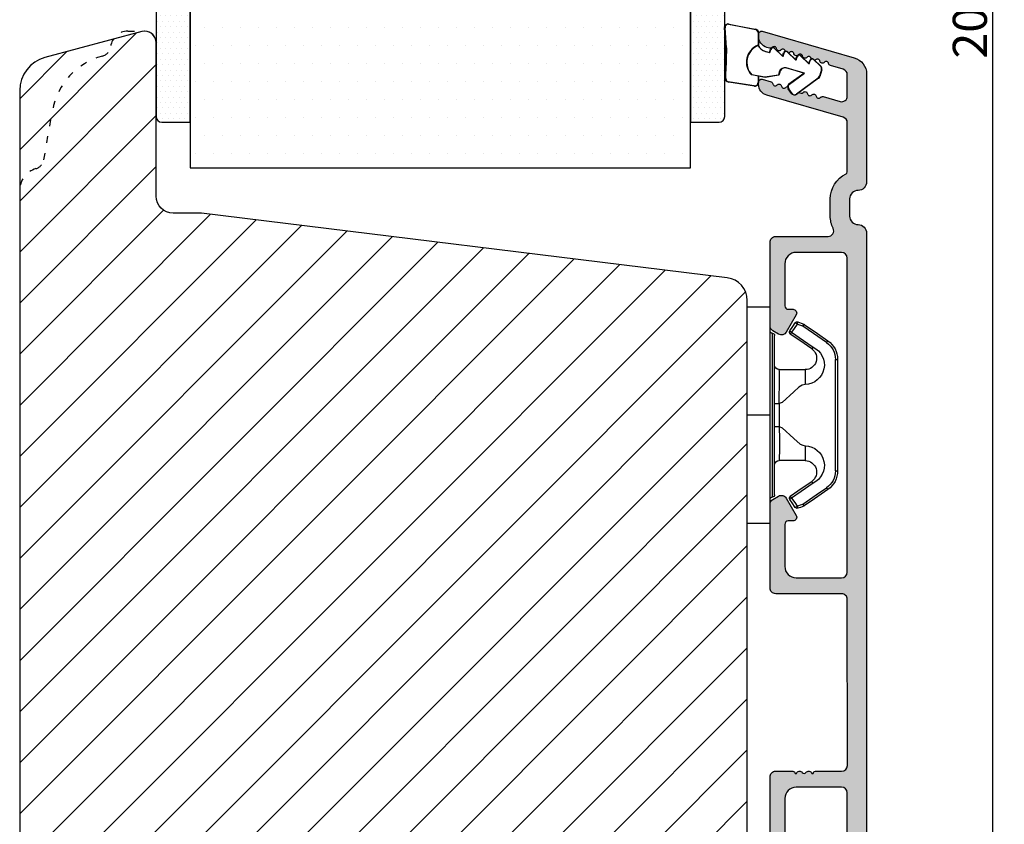
# Model space of a CAD drawing. Units: millimetres. Extents: x 63 to 1453, y -1002 to -144.
# Drawn here: x 1366 to 1453, y -909 to -839 of the extents above; entities that cross this region are included whole.
import ezdxf

# ---------------------------------------------------------------- set-up
doc = ezdxf.new("R2010")
doc.units = ezdxf.units.MM
doc.linetypes.add('ACAD_ISO03W100', pattern=[30, 12, -18])
doc.layers.get('0').update_dxf_attribs({"lineweight": 0})
doc.layers.get('DEFPOINTS').update_dxf_attribs({"lineweight": 0})
for name, color, linetype, lineweight in [('05 SASH', 40, 'Continuous', 25), ('06 SASH HATCH', 40, 'Continuous', 0), ('09 ALUMINIUM', 55, 'Continuous', 25), ('13 GASKET', 254, 'Continuous', 25), ('14 GASKET HATCH', 254, 'Continuous', 0), ('15 CLIPS', 22, 'Continuous', 25), ('16 CLIPS HATCH', 22, 'Continuous', 0), ('22 GLASKLODS', 22, 'Continuous', 25)]:
    doc.layers.add(name, color=color, linetype=linetype, lineweight=lineweight)
doc.styles.add('M1x1', font='arial.ttf', dxfattribs={"height": 3})
doc.dimstyles.new('M1x1', dxfattribs={"dimscale": 0, "dimtxt": 3, "dimasz": 5, "dimexe": 1, "dimexo": 2, "dimgap": 0.5, "dimtad": 1, "dimdec": 0, "dimdsep": 46, "dimtxsty": 'M1x1', "dimcen": -1, "dimclrd": 256, "dimclre": 256, "dimclrt": 256, "dimazin": 2, "dimtfac": 1, "dimtdec": 0, "dimtmove": 0, "dimatfit": 3, "dimfxl": 1, "dimtolj": 1, "dimarcsym": 0})
pattern_1 = [(0, (0, 0), (0.238125, 0.47625), [0, -0.47625])]

# ---------------------------------------------------------------- blocks, each defined once
blk = doc.blocks.new('*D135')
at = {"lineweight": -2, "transparency": 16777216}
for p, q in [((1433.165795492768, -735.546889471808), (1452.525327492481, -735.546889471808)), ((1451.525327492481, -936.5468931893397), (1451.525327492481, -740.546889471808)), ((1428.915795164942, -941.5468931893397), (1452.525327492481, -941.5468931893397))]:
    blk.add_line(p, q, dxfattribs=at)
at = {"transparency": 16777216}
for points in [[(1450.691994159147, -740.546889471808), (1452.358660825814, -740.546889471808), (1451.525327492481, -735.546889471808)], [(1450.691994159147, -936.5468931893397), (1452.358660825814, -936.5468931893397), (1451.525327492481, -941.5468931893397)]]:
    blk.add_solid(points, dxfattribs=at)
at = {"layer": 'DEFPOINTS', "color": 0, "transparency": 16777216}
for p in [(1431.165795492768, -735.546889471808), (1451.525327492481, -735.546889471808), (1426.915795164942, -941.5468931893397)]:
    blk.add_point(p, dxfattribs=at)
at = {"transparency": 16777216, "insert": (1449.493608529315, -838.5468913305741), "char_height": 3, "attachment_point": 5, "rotation": 90, "style": 'M1x1'}
blk.add_mtext('\\A1;206', dxfattribs=at)
blk = doc.blocks.new('sdasdasdDD1')
blk.add_line((-3.425086708013168, 1.286244381536108), (-3.461573485772988, -0.7563611246298478))
at = {"layer": '13 GASKET'}
for p, q in [((-3.425086708013168, 1.286244381536108), (-3.541204127603578, 3.040907870975389)), ((-3.184763453843061, 3.355234224619608), (-0.839165773636978, 2.900513420431025)), ((-0.5963068877103979, 2.611232397994627), (-0.5963068877103979, 1.44902346429626)), ((0.002874517684631428, 0.9726185793131208), (0.40660442997887, 0.8568508898699747)), ((0.40660442997887, 0.8568508898699747), (0.4890931839158839, 1.144958716438396)), ((0.8197331256137659, 1.234610973578128), (1.560118465104551, 0.5260860628895898)), ((1.973247160739447, 0.9038461465979708), (2.713632500230688, 0.1953212359092049)), ((1.560118465104551, 0.5260860628895898), (1.642604335257147, 0.8141947163699115)), ((2.713632500230688, 0.1953212359092049), (2.7961154865975, 0.4834307163016547)), ((3.126761195865129, 0.5730813196173585), (3.867146535356824, -0.13544359107118)), ((3.867146535356824, -0.13544359107118), (3.949641056864039, 0.1526625816729847)), ((4.280275230991265, 0.2423164926369736), (4.889758046480438, -0.3409389209657547)), ((-3.473274568932993, -1.426715729887064), (-3.461573485772988, -0.7563611246298478)), ((1.270352336554879, -0.8472440470056881), (1.18766112980984, -1.135622555787222)), ((3.436433192893219, -0.9482080198104086), (1.88860600410726, -0.5047013291973599)), ((4.970719281991933, -0.640374388878854), (4.800813241254218, -1.232907169443251)), ((-0.9416089012684097, -2.076344267594777), (-3.21862227394422, -1.728511273047388)), ((-0.007545413630850817, -1.31305231235774), (-1.185251462919496, -1.107364544345273)), ((-0.5963068877103979, -1.210224417766767), (-0.5963068877103979, -1.779784446365284)), ((1.18766112980984, -1.135622555787222), (-0.007545413630850817, -1.31305231235774)), ((2.121998650226942, -1.913733469186809), (3.436433192893219, -0.9482080198104086)), ((4.69006298946988, -1.391976592900846), (2.773618784230166, -2.800041435898947)), ((2.354363537892823, -2.736090811102486), (2.057972900893219, -2.333323952606634))]:
    blk.add_line(p, q, dxfattribs=at)
for centre, radius, start, end in [((-3.241858876462629, 3.060717480247149), 0.3, 79.02865270780984, 183.7861114758479), ((-0.8962611962574556, 2.605996676058567), 0.2999999999999635, 358.9999999999982, 79.02865270783633), ((0, 0), 1.62205957486941, 112.540495986562, 223.0542419500107), ((0, 0), 1.622059574869385, 112.540495986562, 223.0542419500107), ((0.2782202781081651, 1.933927036970999), 0.9999646186477127, 205.8358228097097, 254.0167990731184), ((0.681484182684926, 1.089946164100866), 0.2001016674644144, 46.2991205773915, 164.0425739999147), ((1.834996526227314, 0.7591808798006241), 0.2001031667926695, 46.29886088015779, 164.0423143027093), ((2.988508869769703, 0.4284155955003826), 0.200104666125348, 46.29860118677519, 164.0420546093357), ((4.14202967122992, 0.09765259779942426), 0.2000986688194094, 46.29963998351097, 164.0430934061002), ((1.750750273330141, -0.9850990599957186), 0.4997861365265486, 73.98855046505973, 163.9886360736292), ((4.682340773210399, -0.557683182134042), 0.3000000000000352, 344.0000000000256, 46.25968738802246), ((-3.173320260385935, -1.43195145181835), 0.2999999999998583, 178.9999999999852, 261.314728519947), ((4.512434732472684, -1.150215962697757), 0.3000000000001456, 306.3057595332392, 343.9999999999308), ((-0.8963068877105798, -1.779784446365284), 0.3, 261.314728519947, 0), ((2.299599890232912, -2.155513947200234), 0.2999999999998643, 126.2993569356664, 216.3488446925953), ((2.595990527232516, -2.558280805696086), 0.3000000000001371, 216.3488446925244, 306.3057595333024)]:
    blk.add_arc(centre, radius, start, end, dxfattribs=at)
blk = doc.blocks.new('b')
at = {"layer": '15 CLIPS'}
for p, q in [((1725.674588023891, -2993.348521290714), (1725.674588023891, -2991.348520962888)), ((1744.674581825008, -2991.348520962888), (1725.674588023891, -2991.348520962888)), ((1735.174555122127, -2993.348521290714), (1735.174555122127, -2991.348520962888)), ((1744.674581825008, -2991.348520962888), (1744.674581825008, -2993.348521290714)), ((1735.174555122127, -2993.348521290714), (1725.674588023891, -2993.348521290714)), ((1727.974552451839, -2993.548520950967), (1735.174555122127, -2993.548520950967)), ((1735.174555122127, -2993.748520611221), (1728.174585639705, -2993.748520611221)), ((1734.163004695644, -2993.748520611221), (1734.163004695644, -2994.148519931728)), ((1744.674581825008, -2993.348521290714), (1735.174555122127, -2993.348521290714)), ((1735.174555122127, -2993.548520950967), (1742.374557792415, -2993.548520950967)), ((1742.174584209194, -2993.748520611221), (1735.174555122127, -2993.748520611221)), ((1736.18610554861, -2993.748520611221), (1736.18610554861, -2994.148519931728)), ((1731.17460662054, -2994.148519931728), (1731.174606620541, -2996.448521612579)), ((1734.163004695644, -2994.148519931728), (1736.18610554861, -2994.148519931728)), ((1739.174563228359, -2996.448521612579), (1739.174563228359, -2994.148519931728)), ((1727.766651450863, -2995.082509814197), (1727.880615531673, -2995.246847270423)), ((1742.468554317226, -2995.246847270423), (1742.582518398037, -2995.082509814197)), ((1731.174606620541, -2996.448521612579), (1732.480663596859, -2996.448521612579)), ((1737.868506252041, -2996.448521612579), (1739.174563228359, -2996.448521612579)), ((1740.071791946163, -2999.09851804226), (1730.277377902737, -2999.09851804226)), ((1730.277377902737, -2999.09851804226), (1730.277377902737, -2999.298521427804)), ((1730.277377902737, -2999.298521427804), (1740.071791946163, -2999.298521427804)), ((1740.071791946163, -2999.09851804226), (1740.071791946163, -2999.298521427804))]:
    blk.add_line(p, q, dxfattribs=at)
at = {"layer": '15 CLIPS', "flags": 128}
for points in [[(1734.163004695644, -2994.148519931728), (1734.162945090999, -2994.148519931728), (1733.507472812404, -2994.16228487938), (1732.580262958278, -2994.179275928432), (1731.830198108425, -2994.182345567638), (1731.342989742031, -2994.169161765271), (1731.17460662054, -2994.148519931728), (1731.17460662054, -2994.148519931728)], [(1732.480663596859, -2996.448521612579), (1732.546288310757, -2996.165019570285), (1732.720691501369, -2995.881521253282), (1733.133155643215, -2995.436021237069), (1734.063703357448, -2994.42352086156), (1734.163004695644, -2994.148519931728)], [(1736.18610554861, -2994.148519931728), (1736.285466491451, -2994.42352086156), (1737.216014205684, -2995.436021237069), (1737.714309036007, -2996.003021596366), (1737.827200233211, -2996.225771604472), (1737.868506252041, -2996.448521612579)], [(1727.174836932888, -2995.736417470866), (1727.09723168539, -2995.764271466428), (1727.029163181057, -2995.788701920205), (1726.996678649654, -2995.800354628259), (1726.986605464687, -2995.80399051159)], [(1726.986605464687, -2995.80399051159), (1727.089661895504, -2996.09119176715), (1727.170664607754, -2996.316847501689)], [(1727.766651450863, -2995.082509814197), (1727.371353446712, -2995.356672553712), (1727.060813247432, -2995.57208373993)], [(1727.174836932888, -2995.736417470866), (1727.12780886816, -2995.66868424266), (1727.08662205862, -2995.609265862399), (1727.066952525844, -2995.580927579099), (1727.060813247432, -2995.57208373993)], [(1727.174836932888, -2995.736417470866), (1727.570075332393, -2995.462258456641), (1727.880615531673, -2995.246847270423)], [(1727.358896075954, -2996.249274460965), (1727.255839645138, -2995.962073205405), (1727.174836932888, -2995.736417470866)], [(1727.880615531673, -2995.246847270423), (1728.613097011318, -2996.302791981393), (1729.188579856625, -2997.132462559634)], [(1729.35290986227, -2997.018472401792), (1728.620428382626, -2995.962527690822), (1728.044945537319, -2995.13285711258)], [(1742.30422431158, -2995.13285711258), (1741.571742831936, -2996.18880182355), (1740.996259986629, -2997.018472401792)], [(1741.160589992275, -2997.132462559634), (1741.89307147192, -2996.076517848664), (1742.468554317226, -2995.246847270423)], [(1742.468554317226, -2995.246847270423), (1742.400783836116, -2995.199860183889), (1742.34141760992, -2995.158647297317), (1742.313045799007, -2995.138988940412), (1742.30422431158, -2995.13285711258)], [(1742.468554317226, -2995.246847270423), (1742.863792716732, -2995.521006284648), (1743.174332916012, -2995.736417470866)], [(1743.288356601467, -2995.57208373993), (1742.893058597316, -2995.297921000415), (1742.582518398037, -2995.082509814197)], [(1743.174332916012, -2995.736417470866), (1743.07121688055, -2996.023618726426), (1742.990214168301, -2996.249274460965)], [(1743.174332916012, -2995.736417470866), (1743.221301376095, -2995.66868424266), (1743.262547790279, -2995.609265862399), (1743.282217323055, -2995.580927579099), (1743.288356601467, -2995.57208373993)], [(1743.174332916012, -2995.736417470866), (1743.251938163509, -2995.764271466428), (1743.320006667843, -2995.788701920205), (1743.352431594601, -2995.800354628259), (1743.362564384212, -2995.80399051159)], [(1743.178445636501, -2996.316847501689), (1743.281561671963, -2996.029646246129), (1743.362564384212, -2995.80399051159)], [(1727.358896075954, -2996.249274460965), (1727.281350433102, -2996.277124731237), (1727.213281928768, -2996.301558910304), (1727.180797397365, -2996.313211618358), (1727.170664607754, -2996.316847501689)], [(1727.170664607754, -2996.316847501689), (1727.182585536709, -2996.343624888354), (1727.194566070309, -2996.363264618808)], [(1727.358896075954, -2996.249274460965), (1727.29118519949, -2996.29625782221), (1727.231759368648, -2996.337470708781), (1727.20344716238, -2996.357129065686), (1727.194566070309, -2996.363264618808)], [(1727.194566070309, -2996.363264618808), (1728.000659286251, -2997.525354026252), (1728.634018241634, -2998.438426403695)], [(1728.79834824728, -2998.324436245853), (1727.992255031338, -2997.162343113118), (1727.358896075954, -2996.249274460965)], [(1742.990214168301, -2996.249274460965), (1742.184180557003, -2997.411363868409), (1741.55082160162, -2998.324436245853)], [(1741.715151607265, -2998.438426403695), (1742.521244823208, -2997.276333270961), (1743.154544173946, -2996.363264618808)], [(1742.990214168301, -2996.249274460965), (1743.067819415798, -2996.277124731237), (1743.135887920132, -2996.301558910304), (1743.168372451534, -2996.313211618358), (1743.178445636501, -2996.316847501689)], [(1743.154544173946, -2996.363264618808), (1743.16944533514, -2996.338029502326), (1743.178445636501, -2996.316847501689)], [(1741.160589992275, -2997.132462559634), (1741.100091277828, -2997.090504615003), (1741.070646583309, -2997.070086298877), (1741.044360934963, -2997.051858453447), (1741.023022472134, -2997.0370541498), (1741.007823287716, -2997.026478050643), (1740.996259986629, -2997.018472401792)], [(1728.79834824728, -2998.324436245853), (1728.737849532833, -2998.366394190484), (1728.708404838314, -2998.38681250661), (1728.682119189968, -2998.40504035204), (1728.660780727138, -2998.419844655687), (1728.645581542721, -2998.430424480134), (1728.634018241634, -2998.438426403695)], [(1741.55082160162, -2998.324436245853), (1741.611320316067, -2998.366394190484), (1741.640705405941, -2998.38681250661), (1741.666991054287, -2998.40504035204), (1741.688329517116, -2998.419844655687), (1741.703588306179, -2998.430424480134), (1741.715151607265, -2998.438426403695)]]:
    blk.add_lwpolyline(points, dxfattribs=at)
at = {"layer": '15 CLIPS'}
for centre, radius, start, end in [((1727.774636185113, -2993.548437566613), 0.1999162841157195, 359.9761021382934, 90.01642684253714), ((1728.174576810269, -2993.54849625146), 0.2000243599548527, 180.0070750257789, 270.0025291391612), ((1730.774564261904, -2994.148562970589), 0.4000423609518949, 0.00616421004845298, 89.99490299886635), ((1739.574605586995, -2994.148562970589), 0.4000423609518493, 90.00509700110108, 179.9938357899516), ((1742.174635172008, -2993.548597982469), 0.1999226352472523, 269.9853945792363, 0.02207643996827224), ((1742.574575791252, -2993.548539289814), 0.2000179996771818, 89.99564905503033, 179.9947467802374), ((1737.680334388485, -2967.45209613877), 26.73820792721736, 266.7964333864821, 273.2035666135169), ((1727.174750147956, -2995.736368626348), 0.1999278399978054, 124.7425637718728, 199.7691616424899), ((1727.880630221271, -2995.246800788785), 0.1999567064013017, 34.73919008847473, 124.7514281364961), ((1676.562550596112, -2921.09047172018), 90.18154924084618, 304.6842024126541, 304.8112670635605), ((1742.468538288677, -2995.246793387749), 0.1999513887642524, 55.24704775660296, 145.2623340184867), ((1743.174243999605, -2995.736424848969), 0.2000742012953344, 340.2630085310463, 55.22526605446303), ((1730.754160519657, -2996.403199831268), 1.727097837253968, 204.9765625124734, 358.4962954301532), ((1730.174595361691, -2996.448511475086), 1.000011258901074, 214.7470536339564, 359.9994191709981), ((1739.595647749099, -2996.400126858901), 1.727819378015159, 181.6050160398656, 334.9221260175089), ((1740.174581654563, -2996.448488566535), 1.000018426750359, 180.0018933639298, 325.2516338311219), ((1664.023393728765, -3110.264531111615), 138.6911586203074, 55.21095446086177, 55.29357606292435), ((1658.801640952174, -2895.486098169375), 123.6377958477756, 304.7013941919377, 304.7940752842768), ((1730.277309678993, -2997.298643450656), 1.999877978312006, 214.7450829768983, 270.0019545855268), ((1730.278204597931, -2997.296914661576), 1.801603570355001, 214.7737449584011, 269.9737088957686), ((1740.07085594517, -2997.296705812178), 1.801812473197853, 270.0297638681862, 325.2227822776543), ((1740.071725188212, -2997.298385544884), 2.000135884033944, 270.0019123444893, 325.2510500930991)]:
    blk.add_arc(centre, radius, start, end, dxfattribs=at)
blk = doc.blocks.new('A$C30EA6623')
at = {"layer": '14 GASKET HATCH'}
h = blk.add_hatch(dxfattribs=at)
h.set_pattern_fill('DOTS', color=256, scale=0.3, style=0)
h.set_pattern_definition(pattern_1)
h.paths.add_polyline_path([(0, 9), (-2.5, 9, 0.4142135623730951), (-3, 8.5), (-3, -8.5, 0.4142135623730951), (-2.5, -9), (2.273736754432321e-13, -9)])
at = {"layer": '13 GASKET'}
blk.add_lwpolyline([(0, 9), (-2.5, 9, 0.4142135623730951), (-3, 8.5), (-3, -8.5, 0.4142135623730951), (-2.5, -9), (2.273736754432321e-13, -9)], format="xyb", close=True, dxfattribs=at)
blk = doc.blocks.new('A$C5AA7033D')
at = {"layer": '14 GASKET HATCH'}
h = blk.add_hatch(dxfattribs=at)
h.set_pattern_fill('DOTS', color=256, scale=0.3, style=0)
h.set_pattern_definition(pattern_1)
h.paths.add_polyline_path([(-2.273736754432321e-13, -9.000000000000341), (2.499999999999773, -9.000000000000455, 0.4142135623730951), (2.999999999999773, -8.500000000000455), (2.999999999999773, 8.499999999999545, 0.4142135623730951), (2.499999999999773, 8.999999999999545), (0, 8.999999999999602)])
at = {"layer": '13 GASKET'}
blk.add_lwpolyline([(2.999999999999773, 8.499999999999545, 0.4142135623730951), (2.499999999999773, 8.999999999999545), (0, 8.999999999999602), (-2.273736754432321e-13, -9.000000000000341), (2.499999999999773, -9.000000000000455, 0.4142135623730951), (2.999999999999773, -8.500000000000455)], format="xyb", close=True, dxfattribs=at)

msp = doc.modelspace()

# ---------------------------------------------------------------- hatches: boundary and pattern name
at = {"layer": '06 SASH HATCH'}
h = msp.add_hatch(dxfattribs=at)
h.set_pattern_fill('ANSI31', color=256, style=0)
h.set_pattern_definition([(45, (-2278.534363459551, -139.0115740704421), (-2.245064030267288, 2.245064030267288), [])])
h.paths.add_polyline_path([(1429.915795164942, -938.5468931893392), (1429.91579516494, -863.2100026417902, 0.3788661086958588), (1428.159533851751, -861.2249103385075), (1381.915795164942, -855.5468931893392), (1379.415795164942, -855.5468931893392, -0.4142135623731011), (1377.915795164942, -854.0468931893383), (1377.915795164942, -840.5468931893392, 0.4931454260310228), (1376.656976119839, -839.5809673630501), (1374.1419441848, -840.2548681389826, 0.112583550985985), (1373.924505197482, -840.8854799527135, -0.310809103411633), (1373.185076296306, -841.7448742798733, 0.2926117034269699), (1368.804816241015, -846.505004123338), (1368.039229642247, -850.8468614822759, -0.2835093783468887), (1367.341546314471, -851.6311065995187, 0.3312708873008703), (1365.915795164942, -853.5468931893392), (1365.915795164942, -921.6780447741548, 0.3888787318528211), (1368.654327936698, -924.66662886843), (1378.715795164941, -925.5468931893392), (1378.715795164941, -919.0468931893392), (1382.715795164941, -919.0468931893392), (1382.715795164941, -925.8968478434426), (1382.915795164942, -925.9143455761478), (1382.915795164942, -936.2332486185478, 0.3888787318531787), (1384.28506155082, -937.7275406656854), (1393.585061550819, -938.5411852364768, 0.4400105308916003), (1395.215795164941, -937.0468931893392), (1395.215795164941, -935.5468931893392), (1401.865795164941, -935.5468931893392), (1401.865795164941, -925.5468931893392), (1405.865795164941, -925.5468931893392), (1405.865795164941, -935.5468931893392), (1412.51579516494, -935.5468931893392), (1412.51579516494, -937.0468931893392, 0.4142135623731822), (1414.01579516494, -938.5468931893392), (1416.915795164942, -938.5468931893392), (1416.915795164942, -940.5468931893392, 0.4142135623733338), (1417.915795164942, -941.5468931893392), (1417.979303491837, -941.5468931893392, 0.3419987131200519), (1419.915795164942, -940.0468931893392, -0.3419987131194209), (1421.852286838045, -938.5468931893392), (1422.979303491839, -938.5468931893392, -0.3419987131196682), (1424.915795164942, -940.0468931893392, 0.3419987131194674), (1426.852286838045, -941.5468931893392), (1426.915795164945, -941.5468931893392, 0.4142135623727735)])
h.paths.add_polyline_path([(1368.804816241015, -846.505004123338, -0.2926117034269699), (1373.185076296306, -841.7448742798733, 0.310809103411633), (1373.924505197482, -840.8854799527135, -0.112583550985985), (1374.1419441848, -840.2548681389826), (1368.139338029633, -841.8632616107416, 0.3394542588633385), (1365.915795164942, -844.761039089608), (1365.915795164942, -853.5468931893392, -0.3312708873008703), (1367.341546314471, -851.6311065995187, 0.2835093783468887), (1368.039229642247, -850.8468614822759)], flags=16)
at = {"layer": '09 ALUMINIUM'}
h = msp.add_hatch(color=256, dxfattribs=at)
edge = h.paths.add_edge_path()
edge.add_arc((1439.665795492768, -855.7968931893388), 0.7499999999997913, 179.9999999999841, 270.0000000000348)
edge.add_arc((1439.665795492768, -857.2968931893388), 0.7499999999998883, -8.58335624798201e-12, 90.00000000000853, ccw=False)
edge.add_line((1440.415795492768, -857.2968931893388), (1440.415795492768, -939.0468931893388))
edge.add_arc((1439.215795492771, -939.0468931893406), 1.199999999996569, -89.81186655265162, 8.742517820792273e-11, ccw=False)
edge.add_arc((1439.218093972302, -939.7468894157491), 0.5000000000006718, 206.6528307078309, 270.18813344746195, ccw=False)
edge.add_arc((1438.503101178976, -940.105756111745), 0.3000000000013091, 26.6528307078974, 96.9999999997918)
edge.add_line((1438.466540375956, -939.807992266251), (1432.47673016447, -940.5434484829598))
edge.add_arc((1432.415795492768, -940.0471754071391), 0.5000000000000501, 180, 277.00000000002575, ccw=False)
edge.add_line((1431.915795492768, -940.0471754071391), (1431.915795492768, -939.6441714769558))
edge.add_arc((1432.415795492767, -939.6441714769553), 0.4999999999995863, 96.9999999999336, 180.0000000000418, ccw=False)
edge.add_line((1432.354860821065, -939.1478984011351), (1438.27673016447, -938.4207842740807))
edge.add_arc((1438.215795492767, -937.9245111982591), 0.5000000000006971, 277.0000000000504, 359.9999999999804)
edge.add_line((1438.715795492768, -937.9245111982596), (1438.715795492768, -936.4968931893386))
edge.add_arc((1438.215795492768, -936.4968931893386), 0.4999999999999902, 359.9999999999989, 450)
edge.add_line((1438.215795492768, -935.9968931893386), (1432.415795492768, -935.9968931893386))
edge.add_arc((1432.415795492768, -935.4968931893386), 0.4999999999997962, 179.9999999999804, 270.00000000002336, ccw=False)
edge.add_line((1431.915795492768, -935.4968931893386), (1431.915795492768, -928.1355683239331))
edge.add_arc((1432.415795492767, -928.1355683239326), 0.4999999999992383, 119.9999999999331, 180.0000000000298, ccw=False)
edge.add_line((1432.165795492768, -927.702555622041), (1432.665795492768, -927.4138804874465))
edge.add_arc((1432.915795492768, -927.8468931893372), 0.49999999999892, 29.999999999940485, 120.0000000001422, ccw=False)
edge.add_line((1433.34880819466, -927.5968931893381), (1434.22229095039, -929.109809701798))
edge.add_arc((1433.941073167741, -929.2721708643116), 0.3247223250264119, -90.0000000000802, 30.000000000093394, ccw=False)
edge.add_line((1433.941073167741, -929.5968931893381), (1433.515795492767, -929.5968931893381))
edge.add_arc((1433.515795492768, -929.8968931893387), 0.3000000000004523, 90.00000000013851, 180.0000000000326)
edge.add_line((1433.215795492768, -929.8968931893387), (1433.215795492768, -933.596893189339))
edge.add_arc((1434.215795492767, -933.5968931893394), 0.9999999999996894, 179.9999999999822, 270)
edge.add_line((1434.215795492768, -934.596893189339), (1438.215795492768, -934.596893189339))
edge.add_arc((1438.215795492767, -934.0968931893385), 0.5000000000002529, 270.000000000029, 359.9999999999153)
edge.add_line((1438.715795492768, -934.0968931893394), (1438.715795492768, -906.4968931893386))
edge.add_arc((1438.215795492768, -906.4968931893386), 0.4999999999999902, 359.9999999999989, 450)
edge.add_line((1438.215795492768, -905.9968931893386), (1434.215795492768, -905.9968931893386))
edge.add_arc((1434.215795492768, -906.9968931893391), 1.000000000000369, 90.00000000002112, 180.0000000000033)
edge.add_line((1433.215795492768, -906.9968931893391), (1433.215795492768, -910.6968931893384))
edge.add_arc((1433.515795492768, -910.696893189338), 0.3000000000004238, 180.0000000000462, 269.9999999999132)
edge.add_line((1433.515795492767, -910.9968931893386), (1433.941073167741, -910.9968931893386))
edge.add_arc((1433.941073167741, -911.3216155143655), 0.3247223250270166, -29.99999999999301, 89.99999999994651, ccw=False)
edge.add_line((1434.22229095039, -911.4839766768791), (1433.34880819466, -912.9968931893386))
edge.add_arc((1432.915795492768, -912.7468931893395), 0.4999999999990719, 239.9999999999408, 330.0000000000521, ccw=False)
edge.add_line((1432.665795492768, -913.1799058912306), (1432.165795492768, -912.8912307566357))
edge.add_arc((1432.415795492767, -912.4582180547441), 0.4999999999992382, 179.9999999999674, 240.00000000005042, ccw=False)
edge.add_line((1431.915795492768, -912.4582180547436), (1431.915795492768, -905.096893189339))
edge.add_arc((1432.415795492768, -905.0968931893385), 0.4999999999997962, 89.99999999994787, 180.0000000000234, ccw=False)
edge.add_line((1432.415795492768, -904.596893189339), (1433.918093972302, -904.596893189339))
edge.add_arc((1433.918093972305, -904.7968931893311), 0.1999999999923856, -2.133276666427264e-09, 90.00000000108707, ccw=False)
edge.add_line((1434.118093972298, -904.7968931893388), (1434.235251259829, -904.7968931893383))
edge.add_arc((1434.518093972302, -904.8968931893373), 0.2999999999984479, 36.86989764568767, 160.5287793656083, ccw=False)
edge.add_arc((1434.918093972302, -904.5968931893385), 0.2000000000000876, 216.8698976458826, 270)
edge.add_arc((1434.918093972304, -904.5968931893422), 0.1999999999966087, 269.99999999941, 323.1301023545728)
edge.add_arc((1435.318093972301, -904.8968931893382), 0.2999999999988688, 19.471220634534973, 143.1301023541497, ccw=False)
edge.add_line((1435.600936684775, -904.7968931893383), (1435.718093972306, -904.7968931893388))
edge.add_arc((1435.918093972298, -904.7968931893311), 0.1999999999921582, 89.99999999895778, 180.0000000021944, ccw=False)
edge.add_line((1435.918093972302, -904.596893189339), (1438.218093972302, -904.596893189339))
edge.add_arc((1438.218093972302, -904.096893189339), 0.4999999999998933, 269.9999999999878, 359.9999999975117)
edge.add_line((1438.718093972302, -904.0968931893608), (1438.715795492768, -889.4968931893604))
edge.add_arc((1438.215795492768, -889.4968931893386), 0.4999999999998932, 359.9999999974865, 450)
edge.add_line((1438.215795492768, -888.9968931893386), (1432.415795492768, -888.9968931893386))
edge.add_arc((1432.415795492768, -888.4968931893386), 0.4999999999998246, 179.9999999999804, 270.0000000000201, ccw=False)
edge.add_line((1431.915795492768, -888.4968931893386), (1431.915795492768, -881.1355683239331))
edge.add_arc((1432.415795492767, -881.1355683239326), 0.4999999999992383, 119.9999999999331, 180.0000000000298, ccw=False)
edge.add_line((1432.165795492768, -880.702555622041), (1432.665795492768, -880.4138804874469))
edge.add_arc((1432.915795492768, -880.8468931893385), 0.4999999999995666, 29.999999999976524, 120.00000000004209, ccw=False)
edge.add_line((1433.34880819466, -880.596893189339), (1434.22229095039, -882.1098097017989))
edge.add_arc((1433.941073167741, -882.2721708643121), 0.3247223250266885, -89.9999999999198, 30.00000000000881, ccw=False)
edge.add_line((1433.941073167741, -882.596893189339), (1433.515795492768, -882.5968931893394))
edge.add_arc((1433.515795492766, -882.8968931893378), 0.2999999999981803, 89.99999999961771, 180.0000000002063)
edge.add_line((1433.215795492768, -882.8968931893387), (1433.215795492768, -886.596893189339))
edge.add_arc((1434.215795492767, -886.5968931893394), 0.9999999999996894, 179.9999999999822, 270)
edge.add_line((1434.215795492768, -887.596893189339), (1438.215795492768, -887.596893189339))
edge.add_arc((1438.215795492767, -887.0968931893381), 0.5000000000006979, 270.0000000000279, 359.9999999999153)
edge.add_line((1438.715795492768, -887.096893189339), (1438.715795492768, -859.4968931893386))
edge.add_arc((1438.215795492768, -859.4968931893386), 0.4999999999999902, 359.9999999999989, 450)
edge.add_line((1438.215795492768, -858.9968931893386), (1434.215795492768, -858.9968931893386))
edge.add_arc((1434.215795492767, -859.9968931893382), 0.9999999999996894, 89.99999999998218, 180.0000000000196)
edge.add_line((1433.215795492768, -859.9968931893386), (1433.215795492768, -863.6968931893393))
edge.add_arc((1433.515795492768, -863.6968931893389), 0.3000000000004523, 180.0000000000516, 269.9999999999132)
edge.add_line((1433.515795492767, -863.9968931893395), (1433.941073167741, -863.9968931893395))
edge.add_arc((1433.941073167741, -864.3216155143659), 0.3247223250264447, -30.000000000090722, 90.00000000007492, ccw=False)
edge.add_line((1434.22229095039, -864.4839766768796), (1433.34880819466, -865.9968931893395))
edge.add_arc((1432.915795492767, -865.7468931893395), 0.5000000000001583, 240.00000000006412, 329.9999999999988, ccw=False)
edge.add_line((1432.665795492768, -866.179905891232), (1432.165795492768, -865.8912307566366))
edge.add_arc((1432.415795492767, -865.458218054745), 0.4999999999992382, 179.9999999999674, 240.00000000005042, ccw=False)
edge.add_line((1431.915795492768, -865.4582180547445), (1431.915795492768, -858.096893189339))
edge.add_arc((1432.415795492768, -858.0968931893385), 0.4999999999997962, 89.99999999994787, 180.0000000000234, ccw=False)
edge.add_line((1432.415795492768, -857.596893189339), (1437.01695668859, -857.5968931893381))
edge.add_arc((1437.01695668859, -857.0968931893381), 0.5000000000001363, 269.9999999999972, 386.1151184689106)
edge.add_arc((1439.66579549276, -855.7983736517572), 2.449999999992614, 179.999999999988, 206.1151184689936, ccw=False)
edge.add_line((1437.215795492768, -855.7983736517567), (1437.215795492768, -854.2968931893388))
edge.add_arc((1439.665795492767, -854.2968931893379), 2.449999999999076, 115.7192795021611, 180.0000000000173, ccw=False)
edge.add_arc((1438.515795492765, -851.9094259120743), 0.2000000000024733, 295.7192795026883, 359.9999999997557)
edge.add_line((1438.715795492768, -851.9094259120752), (1438.715795492768, -847.5921100279706))
edge.add_arc((1438.215795492767, -847.5921100279706), 0.5000000000003356, 2.493554870267397e-11, 73.99999999997019)
edge.add_line((1438.353614170676, -847.1114791800014), (1431.640158136951, -845.1864266398361))
edge.add_arc((1431.915795492768, -844.2251649438972), 1.000000000000582, 180.0000000000195, 253.9999999999868, ccw=False)
edge.add_line((1430.915795492768, -844.2251649438977), (1430.915795492768, -844.0101059045787))
edge.add_arc((1431.165795492768, -844.0101059045787), 0.2499999999999104, 74.00000000000591, 180.0000000000313, ccw=False)
edge.add_line((1431.234704831722, -843.7697904805941), (1432.006435711048, -843.9910807492884))
edge.add_arc((1431.945795492768, -844.2025583223945), 0.2199999999993803, 9.5830019773054, 74.00000000011192, ccw=False)
edge.add_arc((1432.379655499218, -844.1293087844956), 0.2199999999998993, 189.5830019775492, 318.4169980226743)
edge.add_arc((1432.708773310459, -844.4213386910533), 0.2200000000001164, 9.583001977266008, 138.4169980224966, ccw=False)
edge.add_arc((1433.14263331691, -844.3480891531553), 0.2199999999996795, 189.5830019774552, 318.416998022485)
edge.add_arc((1433.471751128152, -844.6401190597162), 0.2200000000033604, 92.5923940448082, 138.4169980223057, ccw=False)
edge.add_arc((1433.761579914512, -844.4318450807332), 0.2999999999995704, 177.8029573925734, 216.3488446925558)
edge.add_line((1433.519952925172, -844.6096550861394), (1433.816343562172, -845.0124219446357))
edge.add_arc((1434.057970551512, -844.834611939229), 0.3000000000000371, 216.3488446925469, 306.3057595333627)
edge.add_line((1434.235598808509, -845.0763725694319), (1434.479116175805, -844.8974535888474))
edge.add_arc((1434.668588952293, -844.7856498904739), 0.220000000000397, 210.5439156460791, 318.4169980226643)
edge.add_arc((1434.997706763534, -845.0776797970316), 0.2199999999996918, 9.58300197734411, 138.4169980226282, ccw=False)
edge.add_arc((1435.431566769985, -845.0044302591336), 0.2199999999999655, 189.5830019772696, 318.416998022775)
edge.add_arc((1435.760684581226, -845.2964601656918), 0.2200000000003045, 9.583001977572508, 138.4169980224449, ccw=False)
edge.add_arc((1436.194544587677, -845.2232106277929), 0.2200000000000178, 189.5830019772981, 318.4169980227529)
edge.add_arc((1436.523662398919, -845.5152405343565), 0.2200000000047886, 74.00000000071788, 138.4169980216622, ccw=False)
edge.add_line((1436.584302617197, -845.3037629612445), (1438.077976814859, -845.7320671452512))
edge.add_arc((1438.215795492768, -845.251436297282), 0.4999999999999242, 254.0000000000005, 360.000000000013)
edge.add_line((1438.715795492768, -845.251436297282), (1438.715795492768, -843.3788973127307))
edge.add_arc((1438.215795492767, -843.3788973127307), 0.5000000000002902, 2.101710533511092e-11, 73.99999999996838)
edge.add_line((1438.353614170676, -842.8982664647615), (1437.22599999833, -842.5749283039254))
edge.add_arc((1437.28664021661, -842.3634507308188), 0.2200000000003124, 189.5830019774506, 253.99999999995902, ccw=False)
edge.add_arc((1436.852780210158, -842.4367002687172), 0.2200000000002744, 9.583001977323946, 138.4169980227983)
edge.add_arc((1436.523662398918, -842.1446703621591), 0.2200000000001002, 189.5830019775725, 318.4169980224061, ccw=False)
edge.add_arc((1436.089802392466, -842.2179199000584), 0.2200000000004058, 9.583001977421091, 138.4169980223189)
edge.add_arc((1435.760684581228, -841.925889993503), 0.2199999999961265, 291.8662980854626, 318.4169980229399, ccw=False)
edge.add_line((1435.842621811569, -842.1300622009221), (1435.742255255341, -842.034014640963))
edge.add_arc((1435.604009695509, -842.178678535734), 0.2000986688197212, 46.29963995588339, 105.9187602031742)
edge.add_arc((1435.7606845812, -841.9258899935035), 0.219999999974234, 189.5830019774942, 195.925000826048, ccw=False)
edge.add_arc((1435.326824574775, -841.9991395313987), 0.2200000000000288, 9.58300197753152, 138.4169980224185)
edge.add_arc((1434.997706763534, -841.7071096248405), 0.2200000000000036, 189.5830019772951, 318.4169980227585, ccw=False)
edge.add_arc((1434.563846757083, -841.7803591627394), 0.2200000000000027, 9.583001977517323, 138.4169980224296)
edge.add_arc((1434.234728945846, -841.4883292561822), 0.2199999999972937, 304.2397459604492, 318.4169980224244, ccw=False)
edge.add_arc((1434.450488894054, -841.8479155380364), 0.2001046661320389, 117.3636548977446, 124.5657746795405)
edge.add_arc((1434.234728945843, -841.4883292561808), 0.2200000000002779, 189.5830019774214, 297.6896836150989, ccw=False)
edge.add_arc((1433.800868939392, -841.5615787940801), 0.2199999999999979, 9.583001977514677, 138.4169980224296)
edge.add_arc((1433.471751128152, -841.2695488875233), 0.2199999999987347, 289.33455534741745, 318.41699802290134, ccw=False)
edge.add_line((1433.544589507667, -841.4771412054665), (1433.435227185206, -841.3724849871141))
edge.add_arc((1433.296976550507, -841.5171502537346), 0.2001031667946173, 46.29886080641712, 101.2812568239789)
edge.add_arc((1433.471751127993, -841.2695488875602), 0.2199999998375701, 189.583001974425, 193.5017333030029, ccw=False)
edge.add_arc((1433.037891121701, -841.3427984254195), 0.2199999999996614, 9.583001977217892, 138.4169980228193)
edge.add_arc((1432.708773310459, -841.0507685188627), 0.2199999999999584, 189.5830019772659, 318.4169980227831, ccw=False)
edge.add_arc((1432.274913304008, -841.1240180567606), 0.2200000000000321, 9.583001977305829, 138.4169980227418)
edge.add_arc((1431.945795492731, -840.8319881501607), 0.2200000000550913, 313.4360588550829, 318.4169980205605, ccw=False)
edge.add_arc((1432.143464206963, -841.1863849694296), 0.2001016674622814, 103.4105234682351, 134.8916217036759)
edge.add_arc((1431.945795492767, -840.8319881502011), 0.2200000000011885, 254.0000000003266, 284.8660863164243, ccw=False)
edge.add_line((1431.885155274488, -841.043465723309), (1431.640158136951, -840.9732139245966))
edge.add_arc((1431.915795492768, -840.0119522286577), 1.000000000000247, 180.000000000013, 254.0000000000284, ccw=False)
edge.add_line((1430.915795492768, -840.0119522286582), (1430.915795492768, -839.7968931893388))
edge.add_arc((1431.165795492768, -839.7968931893388), 0.2499999999999104, 74.00000000000591, 180.0000000000313, ccw=False)
edge.add_line((1431.234704831722, -839.5565777653542), (1439.329251526493, -841.8776516798894))
edge.add_arc((1438.915795492767, -843.319544223797), 1.500000000000308, 0, 73.9999999999851, ccw=False)
edge.add_line((1440.415795492768, -843.319544223797), (1440.415795492768, -852.7968931893388))
edge.add_arc((1439.665795492768, -852.7968931893388), 0.7499999999998883, -90, 8.526512829121202e-12, ccw=False)
edge.add_arc((1439.665795492768, -854.2968931893383), 0.7499999999997913, 89.99999999998408, 180.0000000000131)
edge.add_line((1438.915795492768, -854.2968931893388), (1438.915795492768, -855.7968931893388))
at = {"layer": '16 CLIPS HATCH'}
h = msp.add_hatch(dxfattribs=at)
h.set_pattern_fill('DOTS', color=256, style=0)
h.set_pattern_definition([(0, (466.9413670004035, 330.7852714115838), (0.79375, 1.5875), [0, -1.5875])])
h.paths.add_polyline_path([(1424.930800570943, -825.546889471811), (1380.913140214679, -825.5468894718103), (1380.913140214679, -851.5468894718097), (1424.930800570943, -851.5468894718103)])

# ---------------------------------------------------------------- linework, layer by layer
msp.add_line((1431.915795492768, -865.4582180547882), (1431.915795492768, -881.1355683239776))
at = {"layer": '05 SASH', "linetype": 'ACAD_ISO03W100', "ltscale": 0.05}
for p, q in [((1375.415795164942, -839.5468931893392), (1376.915795164942, -839.5468931893392)), ((1368.039229642247, -850.8468614822759), (1368.804816241015, -846.5050041233371))]:
    msp.add_line(p, q, dxfattribs=at)
at = {"layer": '05 SASH'}
msp.add_lwpolyline([(1429.915795164942, -938.5468931893392), (1429.91579516494, -863.2100026417902, 0.3788661086955735), (1428.159533851751, -861.2249103385075), (1381.915795164942, -855.5468931893392), (1379.415795164942, -855.5468931893392, -0.4142135623729051), (1377.915795164942, -854.0468931893392), (1377.915795164942, -840.5468931893392, 0.4931454260310582), (1376.656976119839, -839.5809673630501), (1368.139338029633, -841.8632616107416, 0.3394542588633764), (1365.915795164942, -844.761039089608), (1365.915795164942, -921.6780447741548, 0.3888787318529501)], format="xyb", dxfattribs=at)
at = {"layer": '05 SASH', "linetype": 'ACAD_ISO03W100', "ltscale": 0.05}
for centre, radius, start, end in [((1375.415795164942, -841.0468931893392), 1.500000000000057, 90, 173.8225069618198), ((1372.930311885843, -840.7778711282954), 1, 284.7596258173898, 353.8225069617499), ((1374.713662759088, -847.5468931893392), 6.000000000000021, 104.75962581741, 169.9999999999994), ((1367.054421889234, -850.6732133046089), 0.9999999999999861, 286.6858776287085, 349.999999999995), ((1367.915795164942, -853.5468931893392), 2.000000000000041, 106.685877628654, 180)]:
    msp.add_arc(centre, radius, start, end, dxfattribs=at)
at = {"layer": '05 SASH'}
msp.add_arc((1376.915795164942, -840.5468931893392), 1, 0, 90, dxfattribs=at)
at = {"layer": '09 ALUMINIUM'}
for points in [[(1431.915795492768, -912.4582180547436), (1431.915795492768, -905.096893189339, -0.4142135623733338), (1432.415795492768, -904.596893189339), (1433.918093972302, -904.596893189339, -0.4142135623895367), (1434.118093972298, -904.7968931893388), (1434.235251259829, -904.7968931893383, -0.5988366527502881), (1434.758093972302, -904.7168931893389, 0.2360679774994341), (1434.918093972302, -904.7968931893388, 0.2360679775046251), (1435.078093972302, -904.7168931893389, -0.5988366527485086), (1435.600936684775, -904.7968931893383), (1435.718093972306, -904.7968931893388, -0.4142135623895367), (1435.918093972302, -904.596893189339), (1438.218093972302, -904.596893189339, 0.4142135623604337), (1438.718093972302, -904.0968931893608), (1438.715795492768, -889.4968931893604, 0.4142135623860067), (1438.215795492768, -888.9968931893386), (1432.415795492768, -888.9968931893386, -0.4142135623733005), (1431.915795492768, -888.4968931893386), (1431.915795492768, -881.1355683239331, -0.2679491924314976), (1432.165795492768, -880.702555622041), (1432.665795492768, -880.4138804874469, -0.4142135623734202), (1433.34880819466, -880.596893189339), (1434.22229095039, -882.1098097017989, -0.5773502691892128), (1433.941073167741, -882.596893189339), (1433.515795492768, -882.5968931893394, 0.4142135623761155), (1433.215795492768, -882.8968931893387), (1433.215795492768, -886.596893189339, 0.414213562373277), (1434.215795492768, -887.596893189339), (1438.215795492768, -887.596893189339, 0.4142135623725438), (1438.715795492768, -887.096893189339), (1438.715795492768, -859.4968931893386, 0.4142135623731065), (1438.215795492768, -858.9968931893386), (1434.215795492768, -858.9968931893386, 0.414213562373277), (1433.215795492768, -859.9968931893386), (1433.215795492768, -863.6968931893393, 0.414213562372123), (1433.515795492767, -863.9968931893395), (1433.941073167741, -863.9968931893395, -0.5773502691905466), (1434.22229095039, -864.4839766768796), (1433.34880819466, -865.9968931893395, -0.4142135623728245), (1432.665795492768, -866.179905891232), (1432.165795492768, -865.8912307566366, -0.2679491924314976), (1431.915795492768, -865.4582180547445), (1431.915795492768, -858.096893189339, -0.4142135623733338), (1432.415795492768, -857.596893189339), (1437.01695668859, -857.5968931893381, 0.5549658691367481), (1437.465912418112, -856.8768051321208, -0.11444445705073), (1437.215795492768, -855.7983736517567), (1437.215795492768, -854.2968931893388, -0.2880714391412841), (1438.602587945598, -852.0896121216806, 0.2880714391376293), (1438.715795492768, -851.9094259120752), (1438.715795492768, -847.5921100279706, 0.3345953195018697), (1438.353614170676, -847.1114791800014), (1431.640158136951, -845.1864266398361, -0.334595319501907), (1430.915795492768, -844.2251649438977), (1430.915795492768, -844.0101059045787, -0.498581608053685), (1431.234704831722, -843.7697904805941), (1432.006435711048, -843.9910807492884, -0.2887155172916089), (1432.162725495993, -844.1659335534455, 0.6299407883484911), (1432.544214404839, -844.2753237377742, -0.629940788348895), (1432.925703313685, -844.3847139221048, 0.629940788347657), (1433.30719222253, -844.4941041064344, -0.2026554354879497), (1433.461800445558, -844.4203442114799, 0.1697921739373461), (1433.519952925172, -844.6096550861394), (1433.816343562172, -845.0124219446357, 0.4139933302962618), (1434.235598808509, -845.0763725694319), (1434.479116175805, -844.8974535888474, 0.5088280926662697), (1434.833147857914, -844.931664843753, -0.6299407883491818), (1435.214636766759, -845.0410550280826, 0.6299407883505808), (1435.596125675606, -845.1504452124123, -0.6299407883467262), (1435.977614584451, -845.2598353967419, 0.6299407883502338), (1436.359103493298, -845.3692255810715, -0.288715517282364), (1436.584302617197, -845.3037629612445), (1438.077976814859, -845.7320671452512, 0.4985816080535136), (1438.715795492768, -845.251436297282), (1438.715795492768, -843.3788973127307, 0.3345953195019077), (1438.353614170676, -842.8982664647615), (1437.22599999833, -842.5749283039254, -0.2887155172901631), (1437.069710213384, -842.4000754997683, 0.6299407883501393), (1436.688221304538, -842.2906853154386, -0.6299407883464738), (1436.306732395692, -842.181295131109, 0.6299407883469756), (1435.925243486847, -842.0719049467784, -0.1163703539162532), (1435.842621811569, -842.1300622009221), (1435.742255255341, -842.034014640963, 0.2661687630372995), (1435.549127812332, -841.9862533394567, -0.02767925575800671), (1435.543754578, -841.9625147624488, 0.629940788346947), (1435.162265669155, -841.8531245781192, -0.6299407883503283), (1434.780776760309, -841.7437343937895, 0.6299407883471205), (1434.399287851463, -841.6343442094599, -0.0619389582667463), (1434.358513482896, -841.670201157217, 0.03143552447392171), (1434.336959121967, -841.6831342640471, -0.5101119229096943), (1434.017798942617, -841.5249540251302, 0.6299407883471524), (1433.636310033772, -841.4155638408006, -0.1275816305262312), (1433.544589507667, -841.4771412054665), (1433.435227185206, -841.3724849871141, 0.2446170336060441), (1433.257831299435, -841.3209133390633, -0.01710035759547319), (1433.254821124926, -841.306173656471, 0.6299407883509905), (1432.87333221608, -841.1967834721413, -0.629940788350628), (1432.491843307234, -841.0873932878117, 0.6299407883501393), (1432.110354398387, -840.978003103482, -0.02173686959481428), (1432.097055313873, -840.9917394147324, 0.1382327085451774), (1432.002238856642, -841.0446243340339, -0.1354989433391307), (1431.885155274488, -841.043465723309), (1431.640158136951, -840.9732139245966, -0.3345953195021426), (1430.915795492768, -840.0119522286582), (1430.915795492768, -839.7968931893388, -0.498581608053685), (1431.234704831722, -839.5565777653542), (1439.329251526493, -841.8776516798894, -0.3345953195020013), (1440.415795492768, -843.319544223797), (1440.415795492768, -852.7968931893388, -0.4142135623731822), (1439.665795492768, -853.5468931893388, 0.4142135623732581), (1438.915795492768, -854.2968931893388), (1438.915795492768, -855.7968931893388, 0.4142135623732581), (1439.665795492768, -856.5468931893388, -0.4142135623731822), (1440.415795492768, -857.2968931893388), (1440.415795492768, -939.0468931893388, -0.4132521600870332)], [(1438.715795492768, -934.0968931893394), (1438.715795492768, -906.4968931893386, 0.4142135623731065), (1438.215795492768, -905.9968931893386), (1434.215795492768, -905.9968931893386, 0.4142135623730123), (1433.215795492768, -906.9968931893391), (1433.215795492768, -910.6968931893384, 0.4142135623721786)]]:
    msp.add_lwpolyline(points, format="xyb", dxfattribs=at)
at = {"layer": '15 CLIPS'}
msp.add_lwpolyline([(1424.930800570943, -825.546889471811), (1380.913140214679, -825.5468894718103), (1380.913140214679, -851.5468894718097), (1424.930800570943, -851.5468894718103)], close=True, dxfattribs=at)

# ---------------------------------------------------------------- block references
at = {"layer": '13 GASKET'}
for name, p in [('A$C30EA6623', (1380.913140214679, -838.5468894718101)), ('A$C5AA7033D', (1424.930800570944, -838.5468894718103)), ('sdasdasdDD1', (1431.461980024279, -842.276331133533)), ('sdasdasdDD1', (1431.503930623561, -842.2918678200849))]:
    msp.add_blockref(name, p, dxfattribs=at)
at = {"layer": '22 GLASKLODS', "xscale": -1, "rotation": 89.99999999999977}
msp.add_blockref('b', (-1561.432725797943, 861.8776619327491), dxfattribs=at)

# ---------------------------------------------------------------- dimensions: what is measured, and where the dimension line sits
at = {"color": 0}
dim = msp.add_linear_dim(base=(1451.525327492481, -735.546889471808), p1=(1426.915795164941, -941.5468931893392), p2=(1431.165795492767, -735.5468894718077), angle=90, dimstyle='M1x1', override={"dimscale": 1}, dxfattribs=at)
dim.commit()
dim.dimension.update_dxf_attribs({"geometry": '*D135', "text_midpoint": (1449.493608529315, -838.5468913305741)})

doc.saveas('drawing.dxf')
